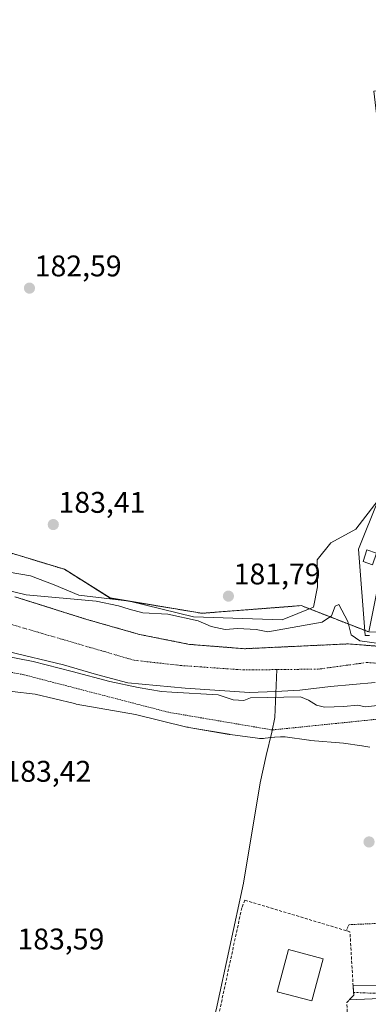
# Model space of a CAD drawing. Units: metres. Extents: x 616878 to 620320, y 4775703 to 4778077.
# Drawn here: x 618780 to 618897, y 4776966 to 4777296 of the extents above; entities that cross this region are included whole.
import ezdxf
from ezdxf.enums import TextEntityAlignment as Align

# ---------------------------------------------------------------- set-up
doc = ezdxf.new("R2010")
doc.units = ezdxf.units.M
doc.header["$MEASUREMENT"] = 0
for name, pattern in [('TRAZO_Y_PUNTO', [1, 0.5, -0.25, 0, -0.25]), ('TRAZOS', [0.75, 0.5, -0.25]), ('TRAZOSX2', [1.5, 1, -0.5])]:
    doc.linetypes.add(name, pattern=pattern)
for name, color, linetype, lineweight in [('Alambrada', 19, 'TRAZOS', 0), ('Arbolado forestal', 92, 'TRAZOS', 0), ('Arbolado forestal CxS', 92, 'Continuous', 0), ('Carátula', 7, 'Continuous', 5), ('Corriente natural Cxs', 5, 'Continuous', 13), ('Corriente natural eje', 5, 'TRAZO_Y_PUNTO', 0), ('Corriente natural lineal', 142, 'Continuous', 13), ('Corriente natural superficial', 5, 'Continuous', 13), ('Curva de nivel normal', 36, 'Continuous', 0), ('Edificación', 1, 'Continuous', 13), ('Edificación Cxs', 1, 'Continuous', 13), ('Edificación ligera', 1, 'Continuous', 0), ('Edificación ligera Cxs', 1, 'Continuous', 0), ('Espacio natural protegido', 2, 'Continuous', 13), ('Espacio natural protegido CxS', 2, 'Continuous', 0), ('Muro lineal', 1, 'TRAZOSX2', 13), ('Pista no pavimentada', 254, 'Continuous', 13), ('Pista no pavimentada Cxs', 254, 'Continuous', 0), ('Pista pavimentada eje', 135, 'TRAZO_Y_PUNTO', 0), ('Prado', 92, 'Continuous', 0), ('Prado CxS', 92, 'Continuous', 0), ('Punto de cota en terreno', 7, 'Continuous', 0), ('Rótulo de punto de cota en terreno', 19, 'Continuous', 0), ('Suelo desnudo', 252, 'Continuous', 0), ('Suelo desnudo CxS', 43, 'Continuous', 0)]:
    doc.layers.add(name, color=color, linetype=linetype, lineweight=lineweight)
doc.styles.add('Arial', font='txt', dxfattribs={"height": 0.2})

# ---------------------------------------------------------------- blocks, each defined once
blk = doc.blocks.new('*U150')
at = {"layer": 'Prado CxS', "color": 92, "linetype": 'Continuous', "lineweight": 0}
blk.add_polyline3d([(618776.55, 4777083.87, 181.6), (618795.21, 4777079.46, 182.18), (618806.21, 4777076.14, 182.35), (618816.8, 4777073.4, 180.99), (618835.97, 4777071.55, 180.83), (618857.63, 4777070.15, 179.13), (618866.41, 4777070.52, 181.21), (618874.46, 4777070.87, 179.17), (618884.74, 4777072.17, 178.35), (618899.77, 4777073.47, 178.44)], dxfattribs=at)
blk = doc.blocks.new('*U155')
at = {"layer": 'Prado CxS', "color": 92, "linetype": 'Continuous', "lineweight": 0}
blk.add_polyline3d([(618966.34, 4777309.95, 185.84), (618968.04, 4777288.17, 185.48), (618968.85, 4777277.86, 185.27), (618966.06, 4777277.67, 184.58), (618899.24, 4777271.64, 183.58), (618907.88, 4777198.77, 184.11), (618907.88, 4777198.77, 184.11), (618908.56, 4777136.51, 183.62), (618902.98, 4777117.26, 183.95), (618897.57, 4777090.42, 180.62), (618874.93, 4777099.24, 181.47), (618841.61, 4777096.68, 180.73), (618810.86, 4777101.8, 180.42), (618795.48, 4777111.42, 182.11), (618779.68, 4777116.22, 182.71)], dxfattribs=at)
blk = doc.blocks.new('*U158')
at = {"layer": 'Arbolado forestal CxS', "color": 92, "linetype": 'Continuous', "lineweight": 0}
for points in [[(618908.57, 4777085.03, 179.57), (618890.66, 4777086.42, 179.25), (618855.93, 4777084.81, 178.87), (618837.42, 4777086.27, 178.69), (618820.7, 4777089.59, 179.06), (618802.97, 4777094.63, 179.53), (618778.84, 4777102.22, 179.35)], [(618779.68, 4777116.22, 182.71), (618795.48, 4777111.42, 182.11), (618810.86, 4777101.8, 180.42), (618841.61, 4777096.68, 180.73), (618874.93, 4777099.24, 181.47), (618897.57, 4777090.42, 180.62), (618926.75, 4777089.46, 180.97), (618983.84, 4777090.23, 182.54), (618984.74, 4777089.55, 182.61), (618985.12, 4777085.75, 182.05), (619016.88, 4777107.28, 182.97), (619041.75, 4777124.13, 185.01), (619064.9, 4777141.93, 185.44), (619083.29, 4777146.09, 184.17), (619105.39, 4777145.52, 185.56), (619110.28, 4777144.3, 185.77), (619124.47, 4777140.75, 185.87), (619126.75, 4777140.18, 185.88), (619126.92, 4777140.15, 185.88), (619127.21, 4777136.99, 185.58), (619127.21, 4777136.99, 185.58), (619127.54, 4777133.46, 184.92), (619131.88, 4777133.18, 185.1)]]:
    blk.add_polyline3d(points, dxfattribs=at)
blk = doc.blocks.new('*U172')
at = {"layer": 'Suelo desnudo CxS', "color": 43, "linetype": 'Continuous', "lineweight": 0}
for points in [[(618899.77, 4777073.47, 178.44), (618884.74, 4777072.17, 178.35), (618874.46, 4777070.87, 179.17), (618866.41, 4777070.52, 181.21), (618857.63, 4777070.15, 179.13), (618835.97, 4777071.55, 180.83), (618816.8, 4777073.4, 180.99), (618806.21, 4777076.14, 182.35), (618795.21, 4777079.46, 182.18), (618776.55, 4777083.87, 181.6)], [(618778.84, 4777102.22, 179.35), (618802.97, 4777094.63, 179.53), (618820.7, 4777089.59, 179.06), (618837.42, 4777086.27, 178.69), (618855.93, 4777084.81, 178.87), (618890.66, 4777086.42, 179.25), (618908.57, 4777085.03, 179.57)]]:
    blk.add_polyline3d(points, dxfattribs=at)
blk = doc.blocks.new('*U175')
at = {"layer": 'Espacio natural protegido CxS', "color": 2, "linetype": 'Continuous', "lineweight": 0}
for points in [[(618897.93, 4777051.84, 184.27), (618895.95, 4777052.13, 184.26), (618895.39, 4777052.22, 184.26), (618895.23, 4777052.24, 184.26), (618889.08, 4777053.15, 184.24), (618878.08, 4777054.06, 184.13), (618877.6, 4777054.12, 184.13), (618877.51, 4777054.13, 184.13), (618869.51, 4777055.26, 183.58), (618868.02, 4777055.23, 183.21), (618866.11, 4777055.2, 182.91), (618865.95, 4777055.18, 182.95), (618862.79, 4777054.8, 183.64), (618862.27, 4777054.76, 183.76), (618861.62, 4777054.74, 183.89), (618860.97, 4777054.76, 183.92), (618860.31, 4777054.82, 183.93), (618860.29, 4777054.82, 183.93), (618851.12, 4777056.06, 183.95), (618850.77, 4777056.11, 183.96), (618837.27, 4777058.41, 184.01), (618836.99, 4777058.46, 184.01), (618836.59, 4777058.55, 184.02), (618819.3, 4777062.74, 183.95), (618799.45, 4777066.27, 183.35), (618799.25, 4777066.31, 183.35), (618798.87, 4777066.39, 183.35), (618785.66, 4777069.57, 183.19), (618762.41, 4777072.31, 183.21)], [(618766.44, 4777112.27, 181.21), (618784.09, 4777109.22, 180.58), (618792.08, 4777106.21, 180.59), (618800.32, 4777102.8, 179.94), (618817.35, 4777100.75, 180.73), (618838.84, 4777095.51, 180.29), (618868.58, 4777094.51, 180.91), (618879.02, 4777098.74, 181.32), (618880.43, 4777105.58, 182.02), (618880.23, 4777114.65, 182.98), (618884.85, 4777120.29, 182.66), (618893.29, 4777124.92, 180.96), (618900.8, 4777134.55, 182.63), (618894.17, 4777118.15, 182.02), (618896.4, 4777089.26, 180.46), (618897.84, 4777089.21, 180.5)]]:
    blk.add_polyline3d(points, dxfattribs=at)
blk = doc.blocks.new('*U176')
at = {"layer": 'Espacio natural protegido CxS', "color": 2, "linetype": 'Continuous', "lineweight": 0}
for points in [[(618897.9345, 4777051.8375, 184.2716), (618895.9545, 4777052.1315, 184.2606), (618895.3885, 4777052.2155, 184.2569), (618895.2255, 4777052.2395, 184.256), (618889.0824, 4777053.1515, 184.2393), (618878.0823, 4777054.0646, 184.1286), (618877.6043, 4777054.1156, 184.126), (618877.5113, 4777054.1286, 184.1255), (618869.5083, 4777055.2586, 183.5824), (618868.0182, 4777055.2316, 183.209), (618866.1092, 4777055.1966, 182.9122), (618865.9522, 4777055.1776, 182.9468), (618862.7942, 4777054.8047, 183.6421), (618862.2732, 4777054.7567, 183.7552), (618861.6192, 4777054.7357, 183.8928), (618860.9652, 4777054.7567, 183.9224), (618860.3142, 4777054.8207, 183.9264), (618860.2852, 4777054.8247, 183.9266), (618851.1171, 4777056.0587, 183.955), (618850.7721, 4777056.1117, 183.9562), (618837.266, 4777058.4118, 184.0113), (618836.994, 4777058.4618, 184.0131), (618836.592, 4777058.5508, 184.016), (618819.2959, 4777062.7389, 183.948), (618799.4537, 4777066.267, 183.3521), (618799.2537, 4777066.305, 183.35), (618798.8657, 4777066.39, 183.3461), (618785.6606, 4777069.5661, 183.1869), (618762.4055, 4777072.3092, 183.2119)], [(618766.4366, 4777112.2683, 181.209), (618784.0917, 4777109.2242, 180.5799), (618792.0828, 4777106.2072, 180.5874), (618800.3198, 4777102.8011, 179.9428), (618817.347, 4777100.75, 180.7285), (618838.8431, 4777095.5139, 180.2939), (618868.5773, 4777094.5068, 180.91), (618879.0244, 4777098.7358, 181.3199), (618880.4305, 4777105.5838, 182.0219), (618880.2295, 4777114.6468, 182.9845), (618884.8505, 4777120.2858, 182.6643), (618893.2886, 4777124.9178, 180.9623), (618900.8017, 4777134.5528, 182.6334), (618894.1666, 4777118.1468, 182.0159), (618896.3996, 4777089.2556, 180.4634), (618897.8396, 4777089.2136, 180.4979)]]:
    blk.add_polyline3d(points, dxfattribs=at)
blk = doc.blocks.new('5PATER')
at = {"layer": 'Carátula', "linetype": 'Continuous', "lineweight": 5}
h = blk.add_hatch(color=250, dxfattribs=at)
edge = h.paths.add_edge_path()
edge.add_ellipse((0, 0.01), major_axis=(-1.33, -1.34), ratio=0.999422, start_angle=0, end_angle=360)

msp = doc.modelspace()

# ---------------------------------------------------------------- linework, layer by layer
at = {"layer": 'Alambrada', "color": 19, "linetype": 'TRAZOS', "lineweight": 0}
for points in [[(618920.73, 4777062.72, 191.87), (618918.91, 4777063.06, 194.15), (618865.24, 4777057.58, 189.5), (618830.38, 4777063.51, 199.14), (618781.84, 4777076.09, 186.18), (618764.16, 4777079.46, 192.67), (618718.69, 4777081.63, 193.3), (618688.57, 4777081.04, 192.2), (618657.39, 4777078.34, 193.27), (618649.44, 4777075.6, 193.33), (618630.3, 4777006.96, 184.25)], [(618912.46, 4776993.28, 184.46), (618890.92, 4776992.31, 184.44), (618890.03, 4776990.3, 184.42)]]:
    msp.add_polyline3d(points, dxfattribs=at)
at = {"layer": 'Arbolado forestal', "color": 92, "linetype": 'TRAZOS', "lineweight": 0}
for points in [[(618897.57, 4777090.42, 180.62), (618874.93, 4777099.24, 181.47), (618841.61, 4777096.68, 180.73), (618810.86, 4777101.81, 180.42), (618795.48, 4777111.42, 182.11), (618779.68, 4777116.22, 182.71), (618766.01, 4777120.39, 183.06), (618752.53, 4777120.23, 183.02), (618731.81, 4777119.99, 182.95)], [(618908.57, 4777085.03, 179.57), (618890.66, 4777086.42, 179.25), (618855.93, 4777084.81, 178.87), (618837.42, 4777086.27, 178.69), (618820.7, 4777089.59, 179.06), (618802.97, 4777094.63, 179.53), (618778.84, 4777102.22, 179.35)]]:
    msp.add_polyline3d(points, dxfattribs=at)
at = {"layer": 'Corriente natural Cxs', "color": 5, "linetype": 'Continuous', "lineweight": 13}
for points in [[(618778.84, 4777102.22, 179.35), (618802.97, 4777094.63, 179.53), (618820.7, 4777089.59, 179.06), (618837.42, 4777086.27, 178.69), (618855.93, 4777084.81, 178.87), (618890.66, 4777086.42, 179.25), (618908.57, 4777085.03, 179.57)], [(618899.77, 4777073.47, 178.44), (618884.74, 4777072.17, 178.35), (618874.46, 4777070.87, 179.17), (618866.41, 4777070.52, 181.21), (618857.63, 4777070.15, 179.13), (618835.97, 4777071.55, 180.83), (618816.8, 4777073.4, 180.99), (618806.21, 4777076.14, 182.35), (618795.21, 4777079.46, 182.18), (618776.55, 4777083.87, 181.6)]]:
    msp.add_polyline3d(points, dxfattribs=at)
at = {"layer": 'Corriente natural eje', "color": 5, "linetype": 'TRAZO_Y_PUNTO', "lineweight": 0}
for points in [[(619091.08, 4777129.51, 179.72), (619078.7, 4777130, 179.9), (619070.68, 4777127.32, 179.89), (619057.9, 4777116.92, 184.21), (619044.24, 4777100.43, 179.86), (619036.81, 4777089.72, 179.33), (619027.3, 4777081.7, 180.67), (619014.37, 4777072.04, 180.54), (619008.88, 4777066.1, 179.26), (619003.53, 4777063.12, 178.9), (618996.4, 4777062.23, 180.78), (618986.15, 4777063.57, 181.42), (618947.88, 4777069.06, 179.57), (618934.21, 4777074.11, 179.72), (618917.13, 4777078.57, 178.61), (618897.07, 4777080.2, 178.81), (618880.73, 4777077.97, 178.34), (618866.71, 4777077.81, 178.67)], [(618866.71, 4777077.81, 178.67), (618855.83, 4777077.68, 178.23), (618834.59, 4777079.17, 178.99), (618818.84, 4777080.95, 178.83), (618777, 4777093.13, 180.18), (618748.77, 4777098.78, 179.96), (618721.43, 4777100.71, 179.19), (618692.09, 4777100.27, 179.2), (618670.39, 4777096.7, 180), (618649.89, 4777096.25, 179.61), (618605.67, 4777102.34, 178.65), (618568.53, 4777103.68, 178.83), (618515.79, 4777105.15, 179.04), (618490.04, 4777106.19, 178.87), (618474.98, 4777105.57, 178.72), (618460.84, 4777103.99, 178.37)]]:
    msp.add_polyline3d(points, dxfattribs=at)
at = {"layer": 'Corriente natural lineal', "color": 142, "linetype": 'Continuous', "lineweight": 13}
msp.add_polyline3d([(618866.71, 4777077.81, 178.67), (618866.05, 4777061.74, 182.64), (618865.11, 4777056.82, 182.93), (618863.13, 4777049.04, 183.89), (618861.2, 4777039.81, 183.42), (618855.56, 4777006.27, 183.95), (618846.41, 4776963.72, 183.92), (618844.3, 4776955.5, 184.29), (618832.26, 4776920.33, 184.35), (618822.38, 4776888.6, 184.97), (618815.53, 4776868.37, 184.86), (618809.81, 4776854.61, 184.77), (618805.37, 4776845.65, 185.04), (618799.18, 4776834.27, 185.08), (618797.39, 4776829.59, 185.09), (618796.79, 4776826.44, 185.1), (618796.6, 4776815.55, 185.31), (618796.03, 4776811.03, 185.96), (618794.01, 4776804.37, 186.57), (618790.21, 4776795.13, 186.86), (618778.86, 4776770.68, 186.51), (618765.64, 4776747.09, 186.67)], dxfattribs=at)
at = {"layer": 'Corriente natural superficial', "color": 5, "linetype": 'Continuous', "lineweight": 13}
for points in [[(618778.84, 4777102.22, 179.35), (618802.97, 4777094.63, 179.53), (618820.7, 4777089.59, 179.06), (618837.42, 4777086.27, 178.69), (618855.93, 4777084.81, 178.87), (618890.66, 4777086.42, 179.25), (618908.57, 4777085.03, 179.57)], [(618899.77, 4777073.47, 178.44), (618884.74, 4777072.17, 178.35), (618874.46, 4777070.87, 179.17), (618866.41, 4777070.52, 181.21), (618857.63, 4777070.15, 179.13), (618835.97, 4777071.55, 180.83), (618816.8, 4777073.4, 180.99), (618806.21, 4777076.14, 182.35), (618795.21, 4777079.46, 182.18), (618776.55, 4777083.87, 181.6)]]:
    msp.add_polyline3d(points, dxfattribs=at)
at = {"layer": 'Curva de nivel normal', "color": 36, "linetype": 'Continuous', "lineweight": 0}
for points in [[(618903.4, 4777086.17, 180), (618894.6, 4777087.47, 180), (618891.64, 4777089.46, 180), (618890.52, 4777093.9, 180), (618887.52, 4777099.67, 180), (618886.32, 4777099.03, 180), (618885.05, 4777095.88, 180), (618881.94, 4777093.68, 180), (618863.76, 4777090.5, 180), (618859.84, 4777091.2, 180), (618853.7, 4777091.6, 180), (618849.37, 4777091.26, 180), (618844.7, 4777092.2, 180), (618840.38, 4777094.1, 180), (618830.24, 4777096.36, 180), (618821.78, 4777096.84, 180), (618817.17, 4777098.1, 180), (618813.65, 4777099.21, 180), (618806.14, 4777100.71, 180), (618782.68, 4777102.84, 180), (618769.17, 4777106.14, 180)], [(618775.31, 4777082.43, 180), (618785.05, 4777080.53, 180), (618798.07, 4777077.14, 180), (618810.77, 4777073.86, 180), (618820.29, 4777071.85, 180), (618828.02, 4777070.48, 180), (618831.48, 4777070.21, 180), (618847.09, 4777069.3, 180), (618852.16, 4777067.64, 180), (618855.73, 4777067.4, 180), (618857.89, 4777068.4, 180), (618874.74, 4777068.72, 180), (618877.36, 4777067.55, 180), (618880.04, 4777065.85, 180), (618882.79, 4777065.21, 180), (618889.2, 4777065.39, 180), (618893.76, 4777065.88, 180), (618896.47, 4777065.37, 180), (618900.47, 4777065.83, 180)]]:
    msp.add_polyline3d(points, dxfattribs=at)
at = {"layer": 'Edificación', "color": 1, "linetype": 'Continuous', "lineweight": 13}
msp.add_polyline3d([(618882.26, 4776980.92, 188.94), (618878.53, 4776966.76, 187.3), (618866.92, 4776969.83, 187.29), (618870.66, 4776983.99, 189.44), (618882.26, 4776980.92, 188.94)], dxfattribs=at)
at = {"layer": 'Edificación Cxs', "color": 1, "linetype": 'Continuous', "lineweight": 13}
msp.add_polyline3d([(618882.26, 4776980.92, 188.94), (618878.53, 4776966.76, 187.3), (618866.92, 4776969.83, 187.29), (618870.66, 4776983.99, 189.44), (618882.26, 4776980.92, 188.94)], close=True, dxfattribs=at)
at = {"layer": 'Edificación ligera', "color": 1, "linetype": 'Continuous', "lineweight": 0}
msp.add_polyline3d([(618900.16, 4777116.87, 188.64), (618898.87, 4777112.97, 193.9), (618895.71, 4777114, 196.64), (618896.99, 4777117.9, 194.07), (618900.16, 4777116.87, 188.64)], dxfattribs=at)
at = {"layer": 'Edificación ligera Cxs', "color": 1, "linetype": 'Continuous', "lineweight": 0}
msp.add_polyline3d([(618900.16, 4777116.87, 188.65), (618898.87, 4777112.97, 193.9), (618895.71, 4777114, 196.64), (618896.99, 4777117.9, 194.07), (618900.16, 4777116.87, 188.65)], close=True, dxfattribs=at)
at = {"layer": 'Espacio natural protegido', "color": 2, "linetype": 'Continuous', "lineweight": 13}
for points in [[(618766.44, 4777112.27, 181.21), (618784.09, 4777109.22, 180.58), (618792.08, 4777106.21, 180.59), (618800.32, 4777102.8, 179.94), (618817.35, 4777100.75, 180.73), (618838.84, 4777095.51, 180.29), (618868.58, 4777094.51, 180.91), (618879.02, 4777098.74, 181.32), (618880.43, 4777105.58, 182.02), (618880.23, 4777114.65, 182.98), (618884.85, 4777120.29, 182.66), (618893.29, 4777124.92, 180.96), (618900.8, 4777134.55, 182.63), (618894.17, 4777118.15, 182.02), (618896.4, 4777089.26, 180.46), (618897.84, 4777089.21, 180.5)], [(618897.93, 4777051.84, 184.27), (618895.95, 4777052.13, 184.26), (618895.39, 4777052.22, 184.26), (618895.23, 4777052.24, 184.26), (618889.08, 4777053.15, 184.24), (618878.08, 4777054.06, 184.13), (618877.6, 4777054.12, 184.13), (618877.51, 4777054.13, 184.13), (618869.51, 4777055.26, 183.58), (618868.02, 4777055.23, 183.21), (618866.11, 4777055.2, 182.91), (618865.95, 4777055.18, 182.95), (618862.79, 4777054.8, 183.64), (618862.27, 4777054.76, 183.76), (618861.62, 4777054.74, 183.89), (618860.97, 4777054.76, 183.92), (618860.31, 4777054.82, 183.93), (618860.29, 4777054.82, 183.93), (618851.12, 4777056.06, 183.95), (618850.77, 4777056.11, 183.96), (618837.27, 4777058.41, 184.01), (618836.99, 4777058.46, 184.01), (618836.59, 4777058.55, 184.02), (618819.3, 4777062.74, 183.95), (618799.45, 4777066.27, 183.35), (618799.25, 4777066.31, 183.35), (618798.87, 4777066.39, 183.35), (618785.66, 4777069.57, 183.19), (618762.41, 4777072.31, 183.21)]]:
    msp.add_polyline3d(points, dxfattribs=at)
at = {"layer": 'Muro lineal', "color": 1, "linetype": 'TRAZOSX2', "lineweight": 13}
msp.add_polyline3d([(618846.56, 4776958.84, 184.14), (618847.6, 4776958, 184.31), (618890.39, 4776960.09, 186.69), (618890.28, 4776966.21, 186.91), (618891.06, 4776967.08, 186.21), (618892.53, 4776968.68, 185.54), (618891.28, 4776989.92, 184.48), (618890.03, 4776990.3, 184.42), (618856.05, 4777000.52, 184.43), (618855, 4776998, 184.03), (618846.56, 4776958.84, 184.14)], dxfattribs=at)
at = {"layer": 'Pista no pavimentada', "color": 254, "linetype": 'Continuous', "lineweight": 13}
for points in [[(618993.53, 4776971.57, 185.57), (618891.07, 4776967.08, 184.65), (618891.95, 4776968.05, 184.65)], [(618891.95, 4776968.05, 184.65), (618892.53, 4776968.68, 184.65), (618892.34, 4776971.87, 184.62)], [(618892.34, 4776971.87, 184.62), (618909.76, 4776972.04, 184.68)]]:
    msp.add_polyline3d(points, dxfattribs=at)
at = {"layer": 'Pista no pavimentada Cxs', "color": 254, "linetype": 'Continuous', "lineweight": 0}
msp.add_polyline3d([(618993.54, 4776971.57, 185.57), (618891.07, 4776967.08, 184.65), (618891.95, 4776968.05, 184.65), (618892.53, 4776968.68, 184.65), (618892.34, 4776971.87, 184.62), (618909.76, 4776972.04, 184.68)], dxfattribs=at)
at = {"layer": 'Pista pavimentada eje', "color": 135, "linetype": 'TRAZO_Y_PUNTO', "lineweight": 0}
msp.add_polyline3d([(618892.47, 4776969.63, 184.64), (618899.16, 4776969.32, 184.66), (618915.75, 4776970.11, 184.84), (618939.09, 4776971.3, 184.92), (618953.22, 4776971.86, 185.09), (618972.98, 4776972.33, 185.62), (618995.92, 4776973.52, 185.61), (619002.75, 4776973.52, 185.6), (619011.64, 4776973.84, 185.66), (619028.39, 4776974.4, 185.64), (619037.99, 4776974.87, 185.7), (619043.63, 4776975.51, 185.78)], dxfattribs=at)
at = {"layer": 'Prado', "color": 92, "linetype": 'Continuous', "lineweight": 0}
for points in [[(618897.57, 4777090.42, 180.62), (618874.93, 4777099.24, 181.47), (618841.61, 4777096.68, 180.73), (618810.86, 4777101.81, 180.42), (618795.48, 4777111.42, 182.11), (618779.68, 4777116.22, 182.71), (618766.01, 4777120.39, 183.06), (618752.53, 4777120.23, 183.02), (618731.81, 4777119.99, 182.95)], [(618776.55, 4777083.87, 181.6), (618795.21, 4777079.46, 182.18), (618806.21, 4777076.14, 182.35), (618816.8, 4777073.4, 180.99), (618835.97, 4777071.55, 180.83), (618857.63, 4777070.15, 179.13), (618866.41, 4777070.52, 181.21), (618874.46, 4777070.87, 179.17), (618884.74, 4777072.17, 178.35), (618899.77, 4777073.47, 178.44)]]:
    msp.add_polyline3d(points, dxfattribs=at)
at = {"layer": 'Suelo desnudo', "color": 252, "linetype": 'Continuous', "lineweight": 0}
for points in [[(618908.57, 4777085.03, 179.57), (618890.66, 4777086.42, 179.25), (618855.93, 4777084.81, 178.87), (618837.42, 4777086.27, 178.69), (618820.7, 4777089.59, 179.06), (618802.97, 4777094.63, 179.53), (618778.84, 4777102.22, 179.35)], [(618776.55, 4777083.87, 181.6), (618795.21, 4777079.46, 182.18), (618806.21, 4777076.14, 182.35), (618816.8, 4777073.4, 180.99), (618835.97, 4777071.55, 180.83), (618857.63, 4777070.15, 179.13), (618866.41, 4777070.52, 181.21), (618874.46, 4777070.87, 179.17), (618884.74, 4777072.17, 178.35), (618899.77, 4777073.47, 178.44)]]:
    msp.add_polyline3d(points, dxfattribs=at)

# ---------------------------------------------------------------- block references
at = {"layer": 'Arbolado forestal CxS', "color": 92, "linetype": 'Continuous', "lineweight": 0}
msp.add_blockref('*U158', (0, 0), dxfattribs=at)
at = {"layer": 'Espacio natural protegido CxS', "color": 2, "linetype": 'Continuous', "lineweight": 0}
for name in ['*U175', '*U176']:
    msp.add_blockref(name, (0, 0), dxfattribs=at)
at = {"layer": 'Prado CxS', "color": 92, "linetype": 'Continuous', "lineweight": 0}
for name in ['*U155', '*U150']:
    msp.add_blockref(name, (0, 0), dxfattribs=at)
at = {"layer": 'Punto de cota en terreno', "linetype": 'Continuous', "lineweight": 0}
for p in [(618783.77, 4777205.65, 182.59), (618791.76, 4777126.41, 183.41), (618850.52, 4777102.42, 181.79), (618897.69, 4777020.04, 184.4)]:
    msp.add_blockref('5PATER', p, dxfattribs=at)
at = {"layer": 'Suelo desnudo CxS', "color": 43, "linetype": 'Continuous', "lineweight": 0}
msp.add_blockref('*U172', (0, 0), dxfattribs=at)

# ---------------------------------------------------------------- texts
at = {"layer": 'Rótulo de punto de cota en terreno', "color": 19, "linetype": 'Continuous', "lineweight": 0, "style": 'Arial'}
for s, p in [('182,59', (618785.53, 4777207.41)), ('183,41', (618793.52, 4777128.17)), ('181,79', (618852.28, 4777104.18)), ('183,42', (618775.38, 4777038.03)), ('183,59', (618779.74, 4776981.82))]:
    msp.add_text(s, height=7, dxfattribs=at).set_placement(p, align=Align.BOTTOM_LEFT)

doc.saveas('drawing.dxf')
